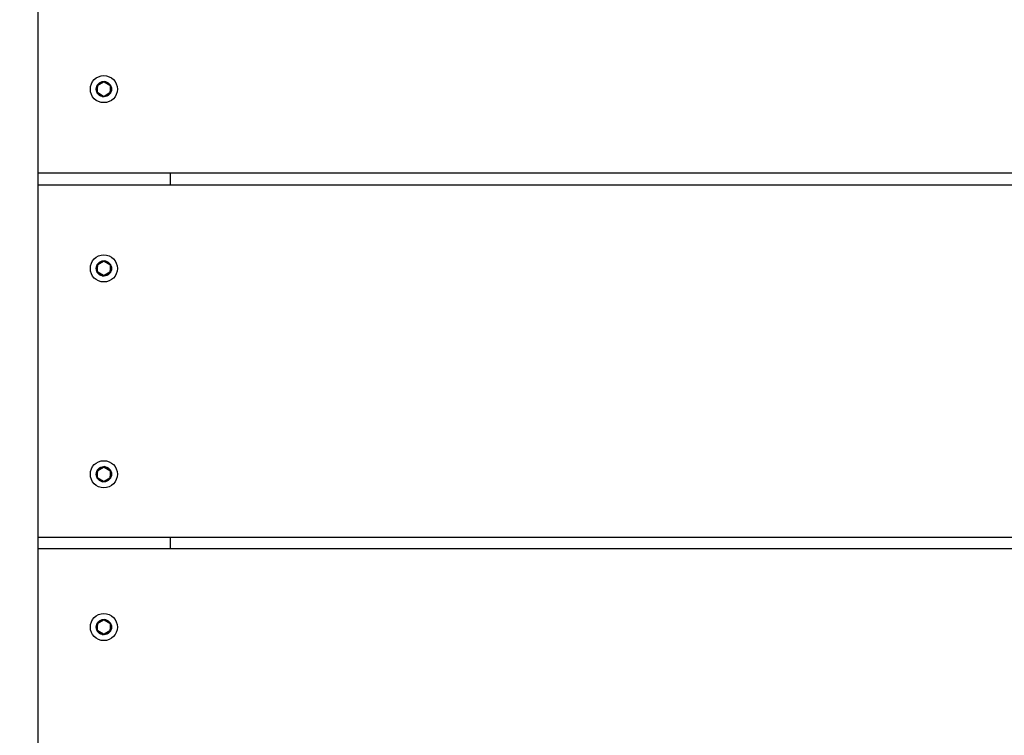
# Model space of a CAD drawing. Units: millimetres. Extents: x 0 to 842, y 0 to 595.
# Drawn here: x 154 to 168, y 492 to 501 of the extents above; entities that cross this region are included whole.
import ezdxf

# ---------------------------------------------------------------- set-up
doc = ezdxf.new("R2010")
doc.units = ezdxf.units.MM
doc.header["$LTSCALE"] = 20
doc.layers.add('LE_NORM', color=179, linetype='Continuous', lineweight=50)
doc.styles.add('SLDTEXTSTYLE0', font='TXT', dxfattribs={"width": 0.605})
doc.dimstyles.new('SLDDIMSTYLE7', dxfattribs={"dimtxt": 7, "dimasz": 6, "dimexe": 0, "dimexo": 0.0625, "dimgap": 1.75, "dimtad": 1, "dimdec": 0, "dimlfac": 2.5, "dimrnd": 1e-09, "dimzin": 12, "dimdsep": 46, "dimtxsty": 'SLDTEXTSTYLE0', "dimsah": 1, "dimcen": 0.09, "dimadec": 0, "dimazin": 3, "dimtfac": 1, "dimtdec": 1, "dimtofl": 0, "dimtmove": 0, "dimatfit": 3, "dimfxl": 0, "dimfrac": 2, "dimtolj": 1, "dimtzin": 12, "dimarcsym": 0})
doc.dimstyles.new('SLDDIMSTYLE8', dxfattribs={"dimtxt": 7, "dimasz": 6, "dimexe": 0, "dimexo": 0.0625, "dimgap": 1.75, "dimtad": 1, "dimdec": 0, "dimlfac": 2.5, "dimrnd": 1e-09, "dimzin": 12, "dimdsep": 46, "dimtxsty": 'SLDTEXTSTYLE0', "dimsah": 1, "dimcen": 0.09, "dimadec": 0, "dimazin": 3, "dimtfac": 1, "dimtdec": 1, "dimtmove": 0, "dimatfit": 0, "dimfxl": 0, "dimfrac": 2, "dimtolj": 1, "dimtzin": 12, "dimarcsym": 0})

# ---------------------------------------------------------------- blocks, each defined once
blk = doc.blocks.new('_D_17')
at = {"layer": 'LE_NORM', "color": 7}
for p, q in [((154.377, 576.328), (74.377, 576.328)), ((76.377, 576.328), (76.377, 424.328)), ((154.377, 424.328), (74.377, 424.328))]:
    blk.add_line(p, q, dxfattribs=at)
for points in [[(76.377, 576.328), (74.377, 570.328), (78.377, 570.328)], [(76.377, 424.328), (78.377, 430.328), (74.377, 430.328)]]:
    blk.add_solid(points, dxfattribs=at)
at = {"layer": 'LE_NORM', "color": 7, "insert": (67.354, 493.751), "char_height": 7, "attachment_point": 1, "rotation": 90, "style": 'SLDTEXTSTYLE0'}
blk.add_mtext('380', dxfattribs=at)
blk = doc.blocks.new('_D_18')
at = {"layer": 'LE_NORM', "color": 7}
for p, q in [((90.4, 516.328), (90.4, 528.328)), ((152.672, 516.328), (88.4, 516.328)), ((90.4, 516.328), (90.4, 484.328)), ((152.672, 484.328), (88.4, 484.328)), ((90.4, 484.328), (90.4, 472.328))]:
    blk.add_line(p, q, dxfattribs=at)
for points in [[(90.4, 516.328), (92.4, 522.328), (88.4, 522.328)], [(90.4, 484.328), (88.4, 478.328), (92.4, 478.328)]]:
    blk.add_solid(points, dxfattribs=at)
at = {"layer": 'LE_NORM', "color": 7, "insert": (81.377, 495.943), "char_height": 7, "attachment_point": 1, "rotation": 90, "style": 'SLDTEXTSTYLE0'}
blk.add_mtext('80', dxfattribs=at)

msp = doc.modelspace()

# ---------------------------------------------------------------- linework, layer by layer
at = {"color": 7, "linetype": 'Continuous', "lineweight": 25}
for p, q in [((154.6723346, 501.467737), (154.6723346, 499.187737)), ((155.4857321, 500.373737), (155.4777321, 500.2845356)), ((155.4857321, 500.281737), (155.4857321, 500.373737)), ((155.5688705, 500.425737), (155.4876198, 500.3880645)), ((155.4891962, 500.379737), (155.5688705, 500.425737)), ((155.5757987, 500.425737), (155.655473, 500.379737)), ((155.655473, 500.379737), (155.5822224, 500.4312659)), ((155.6589371, 500.373737), (155.6589371, 500.281737)), ((155.6589371, 500.281737), (155.6669371, 500.3709384)), ((155.5688705, 500.229737), (155.4891962, 500.275737)), ((155.4891962, 500.275737), (155.5624468, 500.2242081)), ((155.655473, 500.275737), (155.5757987, 500.229737)), ((155.5757987, 500.229737), (155.6570494, 500.2674095)), ((154.6723346, 499.187737), (154.6723346, 499.027737)), ((154.6723346, 499.187737), (185.4781741, 499.187737)), ((156.4723346, 499.187737), (156.4723346, 499.027737)), ((154.6723346, 499.027737), (185.4781741, 499.027737)), ((154.6723346, 499.027737), (154.6723346, 494.227737)), ((155.4857321, 497.933737), (155.4777321, 497.8445356)), ((155.4857321, 497.841737), (155.4857321, 497.933737)), ((155.5688705, 497.985737), (155.4876198, 497.9480645)), ((155.4891962, 497.939737), (155.5688705, 497.985737)), ((155.5757987, 497.985737), (155.655473, 497.939737)), ((155.655473, 497.939737), (155.5822224, 497.9912659)), ((155.6589371, 497.933737), (155.6589371, 497.841737)), ((155.6589371, 497.841737), (155.6669371, 497.9309384)), ((155.5688705, 497.789737), (155.4891962, 497.835737)), ((155.4891962, 497.835737), (155.5624468, 497.7842081)), ((155.655473, 497.835737), (155.5757987, 497.789737)), ((155.5757987, 497.789737), (155.6570494, 497.8274095)), ((155.4857321, 495.133737), (155.4777321, 495.0445356)), ((155.4857321, 495.041737), (155.4857321, 495.133737)), ((155.5688705, 495.185737), (155.4876198, 495.1480645)), ((155.4891962, 495.139737), (155.5688705, 495.185737)), ((155.5757987, 495.185737), (155.655473, 495.139737)), ((155.655473, 495.139737), (155.5822224, 495.1912659)), ((155.6589371, 495.133737), (155.6589371, 495.041737)), ((155.6589371, 495.041737), (155.6669371, 495.1309384)), ((155.5688705, 494.989737), (155.4891962, 495.035737)), ((155.4891962, 495.035737), (155.5624468, 494.9842081)), ((155.655473, 495.035737), (155.5757987, 494.989737)), ((155.5757987, 494.989737), (155.6570494, 495.0274095)), ((154.6723346, 494.227737), (154.6723346, 494.077737)), ((185.4781741, 494.227737), (154.6723346, 494.227737)), ((156.4723346, 494.227737), (156.4723346, 494.077737)), ((154.6723346, 494.077737), (185.4781741, 494.077737)), ((154.6723346, 494.077737), (154.6723346, 489.277737)), ((155.5688705, 493.105737), (155.4876198, 493.0680645)), ((155.4891962, 493.059737), (155.5688705, 493.105737)), ((155.5757987, 493.105737), (155.655473, 493.059737)), ((155.655473, 493.059737), (155.5822224, 493.1112659)), ((155.4857321, 493.053737), (155.4777321, 492.9645356)), ((155.4857321, 492.961737), (155.4857321, 493.053737)), ((155.5688705, 492.909737), (155.4891962, 492.955737)), ((155.4891962, 492.955737), (155.5624468, 492.9042081)), ((155.655473, 492.955737), (155.5757987, 492.909737)), ((155.5757987, 492.909737), (155.6570494, 492.9474095)), ((155.6589371, 493.053737), (155.6589371, 492.961737)), ((155.6589371, 492.961737), (155.6669371, 493.0509384))]:
    msp.add_line(p, q, dxfattribs=at)
for centre, radius in [((155.5723346, 500.327737), 0.184), ((155.5723346, 500.327737), 0.104), ((155.5723346, 497.887737), 0.184), ((155.5723346, 497.887737), 0.104), ((155.5723346, 495.087737), 0.184), ((155.5723346, 495.087737), 0.104), ((155.5723346, 493.007737), 0.184), ((155.5723346, 493.007737), 0.104)]:
    msp.add_circle(centre, radius, dxfattribs=at)
for points, knots in [([(155.4857321, 500.373737), (155.4856457, 500.373732), (155.4854891, 500.373723), (155.4844595, 500.3738855), (155.4834107, 500.3744144), (155.4825328, 500.3752371), (155.4819266, 500.3763092), (155.4816815, 500.3775151), (155.4817823, 500.378716), (155.4821064, 500.3793972), (155.4822683, 500.3797375)], [0, 0, 0, 0, 0.2139184211, 0.3877850514, 0.5119679466, 0.6153704764, 0.7191477477, 0.8142095977, 0.9071776648, 1, 1, 1, 1]), ([(155.4822683, 500.3797375), (155.4824838, 500.3800498), (155.4829146, 500.3806743), (155.4839026, 500.3813565), (155.4850182, 500.3817298), (155.4861586, 500.3817643), (155.4871971, 500.3815049), (155.4881706, 500.3809721), (155.4889223, 500.3802144), (155.4891723, 500.3797772), (155.4891914, 500.379745), (155.4891962, 500.379737)], [0, 0, 0, 0, 0.093340952, 0.1867124936, 0.2795409122, 0.372424975, 0.4668245377, 0.5685944092, 0.726085745, 0.9322140951, 1, 1, 1, 1]), ([(155.5688705, 500.425737), (155.568823, 500.4258093), (155.5687369, 500.4259404), (155.5683628, 500.4269133), (155.5682964, 500.428086), (155.56857, 500.4292577), (155.5691953, 500.4303187), (155.5701172, 500.4311339), (155.5712071, 500.4316469), (155.5719586, 500.431707), (155.572334, 500.431737)], [0, 0, 0, 0, 0.2139432665, 0.3878300904, 0.5120274086, 0.615441948, 0.7192312724, 0.8143041633, 0.9072830281, 1, 1, 1, 1]), ([(155.572334, 500.431737), (155.572712, 500.4317067), (155.5734682, 500.431646), (155.5745532, 500.4311319), (155.5754346, 500.4303527), (155.5760351, 500.4293825), (155.57633, 500.4283535), (155.5763557, 500.4272439), (155.5760756, 500.4262137), (155.5758216, 500.425778), (155.5758033, 500.4257451), (155.5757987, 500.425737)], [0, 0, 0, 0, 0.0933315956, 0.1866938673, 0.2795114862, 0.3723841777, 0.4667683555, 0.568511099, 0.7259309791, 0.9320052945, 1, 1, 1, 1]), ([(155.655473, 500.379737), (155.6555119, 500.3798143), (155.6555824, 500.3799544), (155.6562379, 500.3807648), (155.6572203, 500.3814087), (155.6583718, 500.3817576), (155.6596033, 500.3817466), (155.6607702, 500.3813558), (155.6617599, 500.3806681), (155.6621878, 500.3800468), (155.6624015, 500.3797365)], [0, 0, 0, 0, 0.2139184211, 0.3877850514, 0.5119679466, 0.6153704764, 0.7191477477, 0.8142095977, 0.9071776648, 1, 1, 1, 1]), ([(155.6624015, 500.3797365), (155.6625643, 500.3793937), (155.6628896, 500.3787084), (155.6629864, 500.3775117), (155.6627519, 500.3763588), (155.6622116, 500.3753539), (155.6614677, 500.3745843), (155.6605195, 500.3740076), (155.6594875, 500.3737355), (155.6589839, 500.3737376), (155.6589464, 500.3737371), (155.6589371, 500.373737)], [0, 0, 0, 0, 0.09334095204, 0.18671249358, 0.27954091225, 0.37242497499, 0.4668245377, 0.5685944092, 0.72608574498, 0.93221409511, 1, 1, 1, 1]), ([(155.4822683, 500.2757364), (155.482105, 500.2760802), (155.4817796, 500.2767655), (155.4816828, 500.2779622), (155.4819172, 500.2791151), (155.4824575, 500.28012), (155.4832014, 500.2808897), (155.4841496, 500.2814663), (155.4851816, 500.2817385), (155.4856853, 500.2817364), (155.4857228, 500.2817369), (155.4857321, 500.281737)], [0, 0, 0, 0, 0.093340162, 0.1867109167, 0.2795384206, 0.3724215201, 0.4668197795, 0.5685873526, 0.7260726359, 0.9321964122, 1, 1, 1, 1]), ([(155.4891962, 500.275737), (155.4891573, 500.2756597), (155.4890868, 500.2755196), (155.4884313, 500.2747092), (155.4874489, 500.2740653), (155.4862974, 500.2737164), (155.4850659, 500.2737274), (155.483899, 500.2741182), (155.4829097, 500.2748057), (155.4824819, 500.2754265), (155.4822683, 500.2757364)], [0, 0, 0, 0, 0.2139413529, 0.3878266215, 0.512022829, 0.6154364434, 0.7192248395, 0.81429688, 0.9072749132, 1, 1, 1, 1]), ([(155.5723353, 500.223737), (155.5719559, 500.2237675), (155.5711997, 500.2238284), (155.5701149, 500.2243428), (155.5692337, 500.2251223), (155.5686336, 500.2260926), (155.568339, 500.2271217), (155.5683137, 500.2282312), (155.568594, 500.2292611), (155.5688477, 500.2296962), (155.568866, 500.2297289), (155.5688705, 500.229737)], [0, 0, 0, 0, 0.0933400806, 0.1867107548, 0.2795381649, 0.3724211657, 0.4668192915, 0.568586629, 0.7260712918, 0.9321945992, 1, 1, 1, 1]), ([(155.5757987, 500.229737), (155.5758462, 500.2296647), (155.5759323, 500.2295336), (155.5763064, 500.2285607), (155.5763728, 500.227388), (155.5760992, 500.2262164), (155.5754739, 500.2251553), (155.574552, 500.2243401), (155.573462, 500.2238271), (155.5727105, 500.223767), (155.5723353, 500.223737)], [0, 0, 0, 0, 0.21394113665, 0.38782622949, 0.51202231136, 0.61543582124, 0.71922411243, 0.81429605685, 0.90727399605, 1, 1, 1, 1]), ([(155.6624015, 500.2757375), (155.6621863, 500.2754253), (155.6617556, 500.2748008), (155.660768, 500.2741182), (155.6596524, 500.2737445), (155.6585119, 500.2737095), (155.6574733, 500.2739686), (155.6564996, 500.2745012), (155.6557474, 500.2752589), (155.655497, 500.2756967), (155.6554778, 500.275729), (155.655473, 500.275737)], [0, 0, 0, 0, 0.0933315463, 0.1866937692, 0.2795113312, 0.3723839627, 0.4667680595, 0.5685106601, 0.7259301637, 0.9320041942, 1, 1, 1, 1]), ([(155.6589371, 500.281737), (155.6590235, 500.281742), (155.6591801, 500.281751), (155.6602097, 500.2815885), (155.6612585, 500.2810596), (155.6621364, 500.2802369), (155.6627426, 500.2791649), (155.6629877, 500.2779589), (155.6628869, 500.2767585), (155.6625632, 500.2760776), (155.6624015, 500.2757375)], [0, 0, 0, 0, 0.2139434628, 0.3878304463, 0.5120278786, 0.6154425129, 0.7192319326, 0.8143049107, 0.9072838609, 1, 1, 1, 1]), ([(155.4857321, 497.933737), (155.4856457, 497.933732), (155.4854891, 497.933723), (155.4844595, 497.9338855), (155.4834107, 497.9344144), (155.4825328, 497.9352371), (155.4819266, 497.9363092), (155.4816815, 497.9375151), (155.4817823, 497.938716), (155.4821064, 497.9393972), (155.4822684, 497.9397377)], [0, 0, 0, 0, 0.2139184211, 0.3877850514, 0.5119679466, 0.6153704764, 0.7191477477, 0.8142095977, 0.9071776648, 1, 1, 1, 1]), ([(155.4822684, 497.9397377), (155.4824838, 497.9400498), (155.4829146, 497.9406743), (155.4839026, 497.9413565), (155.4850182, 497.9417298), (155.4861586, 497.9417643), (155.4871971, 497.9415049), (155.4881706, 497.9409721), (155.4889223, 497.9402144), (155.4891723, 497.9397772), (155.4891914, 497.939745), (155.4891962, 497.939737)], [0, 0, 0, 0, 0.093340952, 0.1867124936, 0.2795409122, 0.372424975, 0.4668245377, 0.5685944092, 0.726085745, 0.9322140951, 1, 1, 1, 1]), ([(155.5688705, 497.985737), (155.568823, 497.9858093), (155.5687369, 497.9859404), (155.5683628, 497.9869133), (155.5682964, 497.988086), (155.56857, 497.9892577), (155.5691953, 497.9903187), (155.5701172, 497.9911339), (155.5712071, 497.9916469), (155.5719586, 497.991707), (155.572334, 497.991737)], [0, 0, 0, 0, 0.2139432665, 0.3878300904, 0.5120274086, 0.615441948, 0.7192312724, 0.8143041633, 0.9072830281, 1, 1, 1, 1]), ([(155.572334, 497.991737), (155.572712, 497.9917067), (155.5734682, 497.991646), (155.5745532, 497.9911319), (155.5754346, 497.9903527), (155.5760351, 497.9893825), (155.57633, 497.9883535), (155.5763557, 497.9872439), (155.5760756, 497.9862137), (155.5758216, 497.985778), (155.5758033, 497.9857451), (155.5757987, 497.985737)], [0, 0, 0, 0, 0.0933315956, 0.1866938673, 0.2795114862, 0.3723841777, 0.4667683555, 0.568511099, 0.7259309791, 0.9320052945, 1, 1, 1, 1]), ([(155.655473, 497.939737), (155.6555119, 497.9398143), (155.6555824, 497.9399544), (155.6562379, 497.9407648), (155.6572203, 497.9414087), (155.6583718, 497.9417576), (155.6596033, 497.9417466), (155.6607702, 497.9413558), (155.6617599, 497.9406681), (155.6621878, 497.9400468), (155.6624015, 497.9397365)], [0, 0, 0, 0, 0.2139184211, 0.3877850514, 0.5119679466, 0.6153704764, 0.7191477477, 0.8142095977, 0.9071776648, 1, 1, 1, 1]), ([(155.6624015, 497.9397365), (155.6625643, 497.9393937), (155.6628896, 497.9387084), (155.6629864, 497.9375117), (155.6627519, 497.9363588), (155.6622116, 497.9353539), (155.6614677, 497.9345843), (155.6605195, 497.9340076), (155.6594875, 497.9337355), (155.6589839, 497.9337376), (155.6589464, 497.9337371), (155.6589371, 497.933737)], [0, 0, 0, 0, 0.093340952, 0.1867124936, 0.2795409122, 0.372424975, 0.4668245377, 0.5685944092, 0.726085745, 0.9322140951, 1, 1, 1, 1]), ([(155.4822683, 497.8357364), (155.482105, 497.8360802), (155.4817796, 497.8367655), (155.4816828, 497.8379622), (155.4819172, 497.8391151), (155.4824575, 497.84012), (155.4832014, 497.8408897), (155.4841496, 497.8414663), (155.4851816, 497.8417385), (155.4856853, 497.8417364), (155.4857228, 497.8417369), (155.4857321, 497.841737)], [0, 0, 0, 0, 0.093340162, 0.1867109167, 0.2795384206, 0.3724215201, 0.4668197795, 0.5685873526, 0.7260726359, 0.9321964122, 1, 1, 1, 1]), ([(155.4891962, 497.835737), (155.4891573, 497.8356597), (155.4890868, 497.8355196), (155.4884313, 497.8347092), (155.4874489, 497.8340653), (155.4862974, 497.8337164), (155.4850659, 497.8337274), (155.483899, 497.8341182), (155.4829097, 497.8348057), (155.4824819, 497.8354265), (155.4822683, 497.8357364)], [0, 0, 0, 0, 0.2139413529, 0.3878266215, 0.512022829, 0.6154364434, 0.7192248395, 0.81429688, 0.9072749132, 1, 1, 1, 1]), ([(155.5723353, 497.783737), (155.5719559, 497.7837675), (155.5711997, 497.7838284), (155.5701149, 497.7843428), (155.5692337, 497.7851223), (155.5686336, 497.7860926), (155.568339, 497.7871217), (155.5683137, 497.7882312), (155.568594, 497.7892611), (155.5688477, 497.7896962), (155.568866, 497.7897289), (155.5688705, 497.789737)], [0, 0, 0, 0, 0.0933400806, 0.1867107548, 0.2795381649, 0.3724211657, 0.4668192915, 0.568586629, 0.7260712918, 0.9321945992, 1, 1, 1, 1]), ([(155.5757987, 497.789737), (155.5758462, 497.7896647), (155.5759323, 497.7895336), (155.5763064, 497.7885607), (155.5763728, 497.787388), (155.5760992, 497.7862164), (155.5754739, 497.7851553), (155.574552, 497.7843401), (155.573462, 497.7838271), (155.5727105, 497.783767), (155.5723353, 497.783737)], [0, 0, 0, 0, 0.21394113665, 0.38782622949, 0.51202231136, 0.61543582124, 0.71922411244, 0.81429605686, 0.90727399605, 1, 1, 1, 1]), ([(155.6624015, 497.8357375), (155.6621863, 497.8354253), (155.6617556, 497.8348008), (155.660768, 497.8341182), (155.6596524, 497.8337445), (155.6585119, 497.8337095), (155.6574733, 497.8339686), (155.6564996, 497.8345012), (155.6557474, 497.8352589), (155.655497, 497.8356967), (155.6554778, 497.835729), (155.655473, 497.835737)], [0, 0, 0, 0, 0.0933315463, 0.1866937692, 0.2795113312, 0.3723839627, 0.4667680595, 0.5685106601, 0.7259301637, 0.9320041942, 1, 1, 1, 1]), ([(155.6589371, 497.841737), (155.6590235, 497.841742), (155.6591801, 497.841751), (155.6602097, 497.8415885), (155.6612585, 497.8410596), (155.6621364, 497.8402369), (155.6627426, 497.8391649), (155.6629877, 497.8379589), (155.6628869, 497.8367585), (155.6625632, 497.8360776), (155.6624015, 497.8357375)], [0, 0, 0, 0, 0.2139434628, 0.3878304463, 0.5120278786, 0.6154425129, 0.7192319326, 0.8143049107, 0.9072838609, 1, 1, 1, 1]), ([(155.4857321, 495.133737), (155.4856457, 495.133732), (155.4854891, 495.133723), (155.4844595, 495.1338855), (155.4834107, 495.1344144), (155.4825328, 495.1352371), (155.4819266, 495.1363092), (155.4816815, 495.1375151), (155.4817823, 495.138716), (155.4821064, 495.1393972), (155.4822683, 495.1397375)], [0, 0, 0, 0, 0.2139184211, 0.3877850514, 0.5119679466, 0.6153704764, 0.7191477477, 0.8142095977, 0.9071776648, 1, 1, 1, 1]), ([(155.4822683, 495.1397375), (155.4824838, 495.1400498), (155.4829146, 495.1406743), (155.4839026, 495.1413565), (155.4850182, 495.1417298), (155.4861586, 495.1417643), (155.4871971, 495.1415049), (155.4881706, 495.1409721), (155.4889223, 495.1402144), (155.4891723, 495.1397772), (155.4891914, 495.139745), (155.4891962, 495.139737)], [0, 0, 0, 0, 0.093340952, 0.1867124936, 0.2795409122, 0.372424975, 0.4668245377, 0.5685944092, 0.726085745, 0.9322140951, 1, 1, 1, 1]), ([(155.5688705, 495.185737), (155.568823, 495.1858093), (155.5687369, 495.1859404), (155.5683628, 495.1869133), (155.5682964, 495.188086), (155.56857, 495.1892577), (155.5691953, 495.1903187), (155.5701172, 495.1911339), (155.5712071, 495.1916469), (155.5719586, 495.191707), (155.572334, 495.191737)], [0, 0, 0, 0, 0.2139432665, 0.3878300904, 0.5120274086, 0.615441948, 0.7192312724, 0.8143041633, 0.9072830281, 1, 1, 1, 1]), ([(155.572334, 495.191737), (155.572712, 495.1917067), (155.5734682, 495.191646), (155.5745532, 495.1911319), (155.5754346, 495.1903527), (155.5760351, 495.1893825), (155.57633, 495.1883535), (155.5763557, 495.1872439), (155.5760756, 495.1862137), (155.5758216, 495.185778), (155.5758033, 495.1857451), (155.5757987, 495.185737)], [0, 0, 0, 0, 0.09333159563, 0.18669386732, 0.27951148621, 0.37238417768, 0.46676835552, 0.568511099, 0.72593097906, 0.93200529446, 1, 1, 1, 1]), ([(155.655473, 495.139737), (155.6555119, 495.1398143), (155.6555824, 495.1399544), (155.6562379, 495.1407648), (155.6572203, 495.1414087), (155.6583718, 495.1417576), (155.6596033, 495.1417466), (155.6607702, 495.1413558), (155.6617599, 495.1406681), (155.6621878, 495.1400468), (155.6624015, 495.1397365)], [0, 0, 0, 0, 0.2139184211, 0.3877850514, 0.5119679466, 0.6153704764, 0.7191477477, 0.8142095977, 0.9071776648, 1, 1, 1, 1]), ([(155.6624015, 495.1397365), (155.6625643, 495.1393937), (155.6628896, 495.1387084), (155.6629864, 495.1375117), (155.6627519, 495.1363588), (155.6622116, 495.1353539), (155.6614677, 495.1345843), (155.6605195, 495.1340076), (155.6594875, 495.1337355), (155.6589839, 495.1337376), (155.6589464, 495.1337371), (155.6589371, 495.133737)], [0, 0, 0, 0, 0.09334095204, 0.18671249358, 0.27954091225, 0.37242497499, 0.4668245377, 0.5685944092, 0.72608574498, 0.93221409511, 1, 1, 1, 1]), ([(155.4822683, 495.0357364), (155.482105, 495.0360802), (155.4817796, 495.0367655), (155.4816828, 495.0379622), (155.4819172, 495.0391151), (155.4824575, 495.04012), (155.4832014, 495.0408897), (155.4841496, 495.0414663), (155.4851816, 495.0417385), (155.4856853, 495.0417364), (155.4857228, 495.0417369), (155.4857321, 495.041737)], [0, 0, 0, 0, 0.093340162, 0.1867109167, 0.2795384206, 0.3724215201, 0.4668197795, 0.5685873526, 0.7260726359, 0.9321964122, 1, 1, 1, 1]), ([(155.4891962, 495.035737), (155.4891573, 495.0356597), (155.4890868, 495.0355196), (155.4884313, 495.0347092), (155.4874489, 495.0340653), (155.4862974, 495.0337164), (155.4850659, 495.0337274), (155.483899, 495.0341182), (155.4829097, 495.0348057), (155.4824819, 495.0354265), (155.4822683, 495.0357364)], [0, 0, 0, 0, 0.2139413529, 0.3878266215, 0.512022829, 0.6154364434, 0.7192248395, 0.81429688, 0.9072749132, 1, 1, 1, 1]), ([(155.5723353, 494.983737), (155.5719559, 494.9837675), (155.5711997, 494.9838284), (155.5701149, 494.9843428), (155.5692337, 494.9851223), (155.5686336, 494.9860926), (155.568339, 494.9871217), (155.5683137, 494.9882312), (155.568594, 494.9892611), (155.5688477, 494.9896962), (155.568866, 494.9897289), (155.5688705, 494.989737)], [0, 0, 0, 0, 0.0933400806, 0.1867107548, 0.2795381649, 0.3724211657, 0.4668192915, 0.568586629, 0.7260712918, 0.9321945992, 1, 1, 1, 1]), ([(155.5757987, 494.989737), (155.5758462, 494.9896647), (155.5759323, 494.9895336), (155.5763064, 494.9885607), (155.5763728, 494.987388), (155.5760992, 494.9862164), (155.5754739, 494.9851553), (155.574552, 494.9843401), (155.573462, 494.9838271), (155.5727105, 494.983767), (155.5723353, 494.983737)], [0, 0, 0, 0, 0.2139411366, 0.3878262295, 0.5120223114, 0.6154358212, 0.7192241124, 0.8142960569, 0.9072739961, 1, 1, 1, 1]), ([(155.6624015, 495.0357375), (155.6621863, 495.0354253), (155.6617556, 495.0348008), (155.660768, 495.0341182), (155.6596524, 495.0337445), (155.6585119, 495.0337095), (155.6574733, 495.0339686), (155.6564996, 495.0345012), (155.6557474, 495.0352589), (155.655497, 495.0356967), (155.6554778, 495.035729), (155.655473, 495.035737)], [0, 0, 0, 0, 0.0933315463, 0.1866937692, 0.2795113312, 0.3723839627, 0.4667680595, 0.5685106601, 0.7259301637, 0.9320041942, 1, 1, 1, 1]), ([(155.6589371, 495.041737), (155.6590235, 495.041742), (155.6591801, 495.041751), (155.6602097, 495.0415885), (155.6612585, 495.0410596), (155.6621364, 495.0402369), (155.6627426, 495.0391649), (155.6629877, 495.0379589), (155.6628869, 495.0367585), (155.6625632, 495.0360776), (155.6624015, 495.0357375)], [0, 0, 0, 0, 0.2139434628, 0.3878304463, 0.5120278786, 0.6154425129, 0.7192319326, 0.8143049107, 0.9072838609, 1, 1, 1, 1]), ([(155.5688705, 493.105737), (155.568823, 493.1058093), (155.5687369, 493.1059404), (155.5683628, 493.1069133), (155.5682964, 493.108086), (155.56857, 493.1092577), (155.5691953, 493.1103187), (155.5701172, 493.1111339), (155.5712071, 493.1116469), (155.5719586, 493.111707), (155.572334, 493.111737)], [0, 0, 0, 0, 0.2139432665, 0.3878300904, 0.5120274086, 0.615441948, 0.7192312724, 0.8143041633, 0.9072830281, 1, 1, 1, 1]), ([(155.572334, 493.111737), (155.572712, 493.1117067), (155.5734682, 493.111646), (155.5745532, 493.1111319), (155.5754346, 493.1103527), (155.5760351, 493.1093825), (155.57633, 493.1083535), (155.5763557, 493.1072439), (155.5760756, 493.1062137), (155.5758216, 493.105778), (155.5758033, 493.1057451), (155.5757987, 493.105737)], [0, 0, 0, 0, 0.0933315956, 0.1866938673, 0.2795114862, 0.3723841777, 0.4667683555, 0.568511099, 0.7259309791, 0.9320052945, 1, 1, 1, 1]), ([(155.4822683, 492.9557364), (155.482105, 492.9560802), (155.4817796, 492.9567655), (155.4816828, 492.9579622), (155.4819172, 492.9591151), (155.4824575, 492.96012), (155.4832014, 492.9608897), (155.4841496, 492.9614663), (155.4851816, 492.9617385), (155.4856853, 492.9617364), (155.4857228, 492.9617369), (155.4857321, 492.961737)], [0, 0, 0, 0, 0.093340162, 0.1867109167, 0.2795384206, 0.3724215201, 0.4668197795, 0.5685873526, 0.7260726359, 0.9321964122, 1, 1, 1, 1]), ([(155.4857321, 493.053737), (155.4856457, 493.053732), (155.4854891, 493.053723), (155.4844595, 493.0538855), (155.4834107, 493.0544144), (155.4825328, 493.0552371), (155.4819266, 493.0563092), (155.4816815, 493.0575151), (155.4817823, 493.058716), (155.4821064, 493.0593972), (155.4822684, 493.0597377)], [0, 0, 0, 0, 0.2139184211, 0.3877850514, 0.5119679466, 0.6153704764, 0.7191477477, 0.8142095977, 0.9071776648, 1, 1, 1, 1]), ([(155.4891962, 492.955737), (155.4891573, 492.9556597), (155.4890868, 492.9555196), (155.4884313, 492.9547092), (155.4874489, 492.9540653), (155.4862974, 492.9537164), (155.4850659, 492.9537274), (155.483899, 492.9541182), (155.4829097, 492.9548057), (155.4824819, 492.9554265), (155.4822683, 492.9557364)], [0, 0, 0, 0, 0.21394135292, 0.38782662154, 0.51202282895, 0.61543644337, 0.71922483949, 0.81429688001, 0.9072749132, 1, 1, 1, 1]), ([(155.4822684, 493.0597377), (155.4824838, 493.0600498), (155.4829146, 493.0606743), (155.4839026, 493.0613565), (155.4850182, 493.0617298), (155.4861586, 493.0617643), (155.4871971, 493.0615049), (155.4881706, 493.0609721), (155.4889223, 493.0602144), (155.4891723, 493.0597772), (155.4891914, 493.059745), (155.4891962, 493.059737)], [0, 0, 0, 0, 0.093340952, 0.1867124936, 0.2795409122, 0.372424975, 0.4668245377, 0.5685944092, 0.726085745, 0.9322140951, 1, 1, 1, 1]), ([(155.655473, 493.059737), (155.6555119, 493.0598143), (155.6555824, 493.0599544), (155.6562379, 493.0607648), (155.6572203, 493.0614087), (155.6583718, 493.0617576), (155.6596033, 493.0617466), (155.6607702, 493.0613558), (155.6617599, 493.0606681), (155.6621878, 493.0600468), (155.6624015, 493.0597365)], [0, 0, 0, 0, 0.2139184211, 0.3877850514, 0.5119679466, 0.6153704764, 0.7191477477, 0.8142095977, 0.9071776648, 1, 1, 1, 1]), ([(155.6624015, 492.9557375), (155.6621863, 492.9554253), (155.6617556, 492.9548008), (155.660768, 492.9541182), (155.6596524, 492.9537445), (155.6585119, 492.9537095), (155.6574733, 492.9539686), (155.6564996, 492.9545012), (155.6557474, 492.9552589), (155.655497, 492.9556967), (155.6554778, 492.955729), (155.655473, 492.955737)], [0, 0, 0, 0, 0.0933315463, 0.1866937692, 0.2795113312, 0.3723839627, 0.4667680595, 0.5685106601, 0.7259301637, 0.9320041942, 1, 1, 1, 1]), ([(155.6624015, 493.0597365), (155.6625643, 493.0593937), (155.6628896, 493.0587084), (155.6629864, 493.0575117), (155.6627519, 493.0563588), (155.6622116, 493.0553539), (155.6614677, 493.0545843), (155.6605195, 493.0540076), (155.6594875, 493.0537355), (155.6589839, 493.0537376), (155.6589464, 493.0537371), (155.6589371, 493.053737)], [0, 0, 0, 0, 0.093340952, 0.1867124936, 0.2795409122, 0.372424975, 0.4668245377, 0.5685944092, 0.726085745, 0.9322140951, 1, 1, 1, 1]), ([(155.6589371, 492.961737), (155.6590235, 492.961742), (155.6591801, 492.961751), (155.6602097, 492.9615885), (155.6612585, 492.9610596), (155.6621364, 492.9602369), (155.6627426, 492.9591649), (155.6629877, 492.9579589), (155.6628869, 492.9567585), (155.6625632, 492.9560776), (155.6624015, 492.9557375)], [0, 0, 0, 0, 0.2139434628, 0.3878304463, 0.5120278786, 0.6154425129, 0.7192319326, 0.8143049107, 0.9072838609, 1, 1, 1, 1]), ([(155.5723353, 492.903737), (155.5719559, 492.9037675), (155.5711997, 492.9038284), (155.5701149, 492.9043428), (155.5692337, 492.9051223), (155.5686336, 492.9060926), (155.568339, 492.9071217), (155.5683137, 492.9082312), (155.568594, 492.9092611), (155.5688477, 492.9096962), (155.568866, 492.9097289), (155.5688705, 492.909737)], [0, 0, 0, 0, 0.0933400806, 0.1867107548, 0.2795381649, 0.3724211657, 0.4668192915, 0.568586629, 0.7260712918, 0.9321945992, 1, 1, 1, 1]), ([(155.5757987, 492.909737), (155.5758462, 492.9096647), (155.5759323, 492.9095336), (155.5763064, 492.9085607), (155.5763728, 492.907388), (155.5760992, 492.9062164), (155.5754739, 492.9051553), (155.574552, 492.9043401), (155.573462, 492.9038271), (155.5727105, 492.903767), (155.5723353, 492.903737)], [0, 0, 0, 0, 0.2139411366, 0.3878262295, 0.5120223114, 0.6154358212, 0.7192241124, 0.8142960569, 0.9072739961, 1, 1, 1, 1])]:
    msp.add_open_spline(points, degree=3, knots=knots, dxfattribs=at)

# ---------------------------------------------------------------- dimensions: what is measured, and where the dimension line sits
at = {"layer": 'LE_NORM', "color": 7}
for base, p1, p2, dimstyle, picture, middle in [((76.3774394, 424.327737), (156.3774394, 576.327737), (156.3774394, 424.327737), 'SLDDIMSTYLE7', '_D_17', (76.3774394, 500.327737)), ((90.4003374, 484.327737), (154.6723346, 516.327737), (154.6723346, 484.327737), 'SLDDIMSTYLE8', '_D_18', (90.4003374, 500.327737))]:
    dim = msp.add_linear_dim(base=base, p1=p1, p2=p2, angle=90, dimstyle=dimstyle, dxfattribs=at)
    dim.commit()
    dim.dimension.update_dxf_attribs({"geometry": picture, "text_midpoint": middle, "dimtype": 160})

doc.saveas('drawing.dxf')
